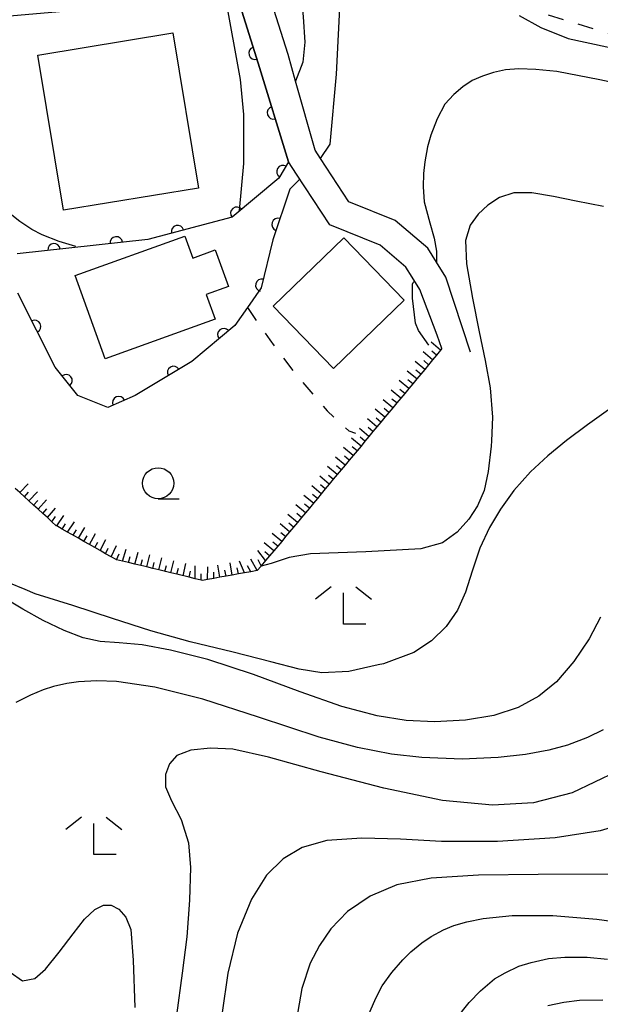
# Model space of a CAD drawing. Extents: x -2001 to 0, y 104999 to 106500.
# Drawn here: x -624 to -578, y 105845 to 105924 of the extents above; entities that cross this region are included whole.
import ezdxf

# ---------------------------------------------------------------- set-up
doc = ezdxf.new("R2010")
doc.units = 0
doc.linetypes.add('I', pattern=[2.5, 1.25, -1.25])
for name, color, linetype in [('2101000', 3, 'Continuous'), ('3001000', 3, 'Continuous'), ('6101110', 2, 'Continuous'), ('6101990', 2, 'Continuous'), ('6110000', 4, 'Continuous'), ('6301000', 2, 'I'), ('6331000', 2, 'Continuous'), ('6333000', 2, 'Continuous'), ('7101000', 4, 'Continuous'), ('7102000', 2, 'Continuous')]:
    doc.layers.add(name, color=color, linetype=linetype)
doc.layers.get('0').off()

# ---------------------------------------------------------------- blocks, each defined once
blk = doc.blocks.new('633100')
at = {"layer": '6331000'}
blk.add_lwpolyline([(0, -0.5), (0.67, -0.5)], dxfattribs=at)
blk.add_circle((0, 0), 0.5, dxfattribs=at)
blk = doc.blocks.new('633300')
at = {"layer": '6333000'}
for points in [[(-0.4, 0.6), (-0.9, 0.2)], [(0.72, -0.6), (0, -0.6), (0, 0.4)], [(0.4, 0.6), (0.9, 0.2)]]:
    blk.add_lwpolyline(points, dxfattribs=at)
blk = doc.blocks.new('M07')
blk.add_arc((0, 0), 0.5, 180, 0)

msp = doc.modelspace()

# ---------------------------------------------------------------- linework, layer by layer
at = {"layer": '2101000', "flags": 128}
for points in [[(-590.33, 105897.92), (-590.72, 105899.01), (-592.12, 105902.69), (-592.73, 105903.66), (-593.24, 105904.48), (-595.31, 105906.24), (-599.36, 105907.88), (-602.03, 105911.96), (-602.66, 105912.94), (-605.11, 105920.87), (-606.73, 105926.02), (-606.88, 105926.29), (-609.44, 105931.09), (-609.53, 105931.26), (-613.06, 105939.52), (-615.62, 105945.53), (-617.16, 105950.24), (-619.65, 105957.87), (-620.86, 105961.6), (-621.52, 105963.39), (-623.31, 105968.24)], [(-588.04, 105897.63), (-590.02, 105903.67), (-590.78, 105904.88), (-591.48, 105906), (-594.1, 105908.23), (-597.83, 105909.74), (-600.1, 105913.22), (-600.53, 105913.88), (-602.1, 105919.43), (-602.71, 105921.59), (-604.42, 105926.99)]]:
    msp.add_lwpolyline(points, dxfattribs=at)
at = {"layer": '3001000', "flags": 128}
for points in [[(-609.9, 105910.84), (-620.77, 105909.05), (-622.83, 105921.53), (-611.96, 105923.32), (-609.9, 105910.84)], [(-619.83, 105903.8), (-611, 105906.98), (-610.37, 105905.21), (-608.57, 105905.86), (-607.5, 105902.91), (-609.28, 105902.27), (-608.56, 105900.29), (-617.41, 105897.1), (-619.83, 105903.8)], [(-599.04, 105896.32), (-603.91, 105901.35), (-598.23, 105906.84), (-593.37, 105901.82), (-599.04, 105896.32)]]:
    msp.add_lwpolyline(points, close=True, dxfattribs=at)
at = {"layer": '6101110', "flags": 128}
msp.add_lwpolyline([(-590.33, 105897.92), (-590.44, 105897.79), (-590.76, 105897.41), (-591.08, 105897.02), (-591.4, 105896.63), (-591.72, 105896.25), (-592.04, 105895.86), (-592.36, 105895.48), (-592.68, 105895.09), (-593, 105894.71), (-593.32, 105894.32), (-593.64, 105893.94), (-593.96, 105893.55), (-594.28, 105893.17), (-594.6, 105892.78), (-594.92, 105892.4), (-595.24, 105892.02), (-595.56, 105891.63), (-595.88, 105891.25), (-596.2, 105890.86), (-596.52, 105890.48), (-596.84, 105890.09), (-597.16, 105889.71), (-597.48, 105889.33), (-597.8, 105888.94), (-598.12, 105888.56), (-598.44, 105888.17), (-598.76, 105887.79), (-599.08, 105887.41), (-599.4, 105887.02), (-599.72, 105886.64), (-600.04, 105886.25), (-600.35, 105885.87), (-600.67, 105885.49), (-600.99, 105885.1), (-601.31, 105884.72), (-601.63, 105884.34), (-601.95, 105883.95), (-602.27, 105883.57), (-602.59, 105883.19), (-602.91, 105882.8), (-603.22, 105882.42), (-603.54, 105882.04), (-603.86, 105881.65), (-604.19, 105881.26), (-604.52, 105880.87), (-604.86, 105880.46), (-604.88, 105880.43), (-605.18, 105880.07), (-605.71, 105879.98), (-606.21, 105879.89), (-606.7, 105879.8), (-607.2, 105879.71), (-607.69, 105879.62), (-608.18, 105879.53), (-608.68, 105879.44), (-609.18, 105879.35), (-609.58, 105879.28), (-609.68, 105879.3), (-610.18, 105879.42), (-610.67, 105879.54), (-611.64, 105879.77), (-612.12, 105879.89), (-613.1, 105880.12), (-613.58, 105880.24), (-614.07, 105880.36), (-615.04, 105880.59), (-615.53, 105880.71), (-616.02, 105880.83), (-616.5, 105880.94), (-616.53, 105880.95), (-616.94, 105881.18), (-617.38, 105881.43), (-617.81, 105881.68), (-618.25, 105881.93), (-618.68, 105882.17), (-619.12, 105882.42), (-619.56, 105882.67), (-620.43, 105883.16), (-620.87, 105883.41), (-621.31, 105883.66), (-621.34, 105883.68), (-621.69, 105883.99), (-622.06, 105884.33), (-622.43, 105884.66), (-622.8, 105885), (-623.17, 105885.33), (-623.54, 105885.67), (-623.91, 105886), (-624.28, 105886.34), (-624.65, 105886.67)], dxfattribs=at)
at = {"layer": '6101990', "flags": 128}
for points in [[(-590.44, 105897.79), (-591.21, 105898.43)], [(-591.08, 105897.02), (-591.85, 105897.66)], [(-590.76, 105897.41), (-591.14, 105897.73)], [(-591.72, 105896.25), (-592.49, 105896.89)], [(-591.4, 105896.63), (-591.78, 105896.96)], [(-592.36, 105895.48), (-593.13, 105896.12)], [(-592.04, 105895.86), (-592.43, 105896.18)], [(-593, 105894.71), (-593.77, 105895.35)], [(-592.68, 105895.09), (-593.07, 105895.41)], [(-593.64, 105893.94), (-594.41, 105894.58)], [(-593.32, 105894.32), (-593.71, 105894.64)], [(-594.28, 105893.17), (-595.05, 105893.81)], [(-593.96, 105893.55), (-594.35, 105893.87)], [(-594.92, 105892.4), (-595.69, 105893.04)], [(-594.6, 105892.78), (-594.99, 105893.1)], [(-595.56, 105891.63), (-596.33, 105892.27)], [(-595.24, 105892.02), (-595.63, 105892.34)], [(-596.2, 105890.86), (-596.97, 105891.5)], [(-595.88, 105891.25), (-596.27, 105891.57)], [(-596.84, 105890.09), (-597.61, 105890.73)], [(-596.52, 105890.48), (-596.91, 105890.8)], [(-597.48, 105889.33), (-598.25, 105889.96)], [(-597.16, 105889.71), (-597.55, 105890.03)], [(-598.12, 105888.56), (-598.89, 105889.2)], [(-597.8, 105888.94), (-598.18, 105889.26)], [(-598.76, 105887.79), (-599.53, 105888.43)], [(-598.44, 105888.17), (-598.82, 105888.49)], [(-599.4, 105887.02), (-600.16, 105887.66)], [(-599.08, 105887.41), (-599.46, 105887.72)], [(-624.28, 105886.34), (-623.6, 105887.06)], [(-623.91, 105886), (-623.57, 105886.37)], [(-623.54, 105885.67), (-622.86, 105886.4)], [(-600.04, 105886.25), (-600.8, 105886.89)], [(-599.72, 105886.64), (-600.1, 105886.96)], [(-623.17, 105885.33), (-622.84, 105885.71)], [(-622.8, 105885), (-622.14, 105885.76)], [(-600.67, 105885.49), (-601.44, 105886.12)], [(-600.35, 105885.87), (-600.74, 105886.19)], [(-622.43, 105884.66), (-622.1, 105885.04)], [(-622.06, 105884.33), (-621.4, 105885.09)], [(-601.31, 105884.72), (-602.08, 105885.36)], [(-600.99, 105885.1), (-601.38, 105885.42)], [(-621.69, 105883.99), (-621.4, 105884.41)], [(-621.31, 105883.66), (-620.74, 105884.49)], [(-620.43, 105883.16), (-619.87, 105884)], [(-601.95, 105883.95), (-602.72, 105884.59)], [(-601.63, 105884.34), (-602.01, 105884.66)], [(-620.87, 105883.41), (-620.59, 105883.83)], [(-619.99, 105882.92), (-619.73, 105883.35)], [(-619.56, 105882.67), (-619.06, 105883.54)], [(-602.59, 105883.19), (-603.35, 105883.82)], [(-602.27, 105883.57), (-602.65, 105883.89)], [(-619.12, 105882.42), (-618.87, 105882.86)], [(-618.68, 105882.17), (-618.19, 105883.04)], [(-617.81, 105881.68), (-617.37, 105882.58)], [(-603.22, 105882.42), (-603.99, 105883.06)], [(-602.91, 105882.8), (-603.29, 105883.12)], [(-618.25, 105881.93), (-618.01, 105882.36)], [(-617.38, 105881.43), (-617.16, 105881.88)], [(-616.94, 105881.18), (-616.5, 105882.08)], [(-616.02, 105880.83), (-615.73, 105881.79)], [(-604.52, 105880.87), (-605.13, 105881.69)], [(-603.86, 105881.65), (-604.63, 105882.29)], [(-603.54, 105882.04), (-603.93, 105882.36)], [(-616.5, 105880.94), (-616.3, 105881.41)], [(-615.53, 105880.71), (-615.39, 105881.19)], [(-615.04, 105880.59), (-614.76, 105881.55)], [(-614.55, 105880.48), (-614.42, 105880.96)], [(-614.07, 105880.36), (-613.83, 105881.33)], [(-613.1, 105880.12), (-612.86, 105881.1)], [(-612.12, 105879.89), (-611.89, 105880.86)], [(-606.21, 105879.88), (-606.62, 105880.83)], [(-605.2, 105880.07), (-605.71, 105881)], [(-604.86, 105880.46), (-605.11, 105880.93)], [(-604.19, 105881.26), (-604.57, 105881.58)], [(-613.58, 105880.24), (-613.46, 105880.73)], [(-612.61, 105880.01), (-612.49, 105880.49)], [(-611.64, 105879.77), (-611.52, 105880.26)], [(-611.15, 105879.66), (-610.92, 105880.63)], [(-610.67, 105879.54), (-610.56, 105880.03)], [(-610.18, 105879.42), (-610.17, 105880.45)], [(-609.18, 105879.35), (-609.17, 105880.37)], [(-608.18, 105879.53), (-608.35, 105880.51)], [(-607.69, 105879.62), (-607.78, 105880.11)], [(-607.2, 105879.71), (-607.37, 105880.69)], [(-606.7, 105879.8), (-606.79, 105880.29)], [(-605.71, 105879.98), (-605.96, 105880.44)], [(-609.68, 105879.3), (-609.68, 105879.82)], [(-608.68, 105879.44), (-608.67, 105879.95)]]:
    msp.add_lwpolyline(points, dxfattribs=at)
at = {"layer": '6110000', "flags": 128}
for points in [[(-686.28, 105925.77), (-676.72, 105931.45), (-667.92, 105933.44), (-659.57, 105934.31), (-659.3, 105934.34), (-655.33, 105933.81), (-652.81, 105932.27), (-648.08, 105928.91), (-645.57, 105927.02), (-640.06, 105926.01), (-639.01, 105925.82), (-625.41, 105924.67), (-606.88, 105926.29), (-606.73, 105926.02), (-605.11, 105920.87), (-602.66, 105912.94), (-603.44, 105911.62), (-607.2, 105908.5), (-613.98, 105906.71), (-624.5, 105905.55)], [(-602.56, 105910.75), (-603.94, 105906.66), (-604.87, 105902.81), (-605.98, 105901.22), (-606.99, 105899.79), (-610.44, 105896.9), (-614.99, 105894.14), (-617.2, 105893.2), (-619.61, 105894.16), (-621.42, 105896.44), (-624.44, 105902.38)]]:
    msp.add_lwpolyline(points, dxfattribs=at)
at = {"layer": '6301000', "flags": 128}
for points in [[(-559.64, 105929.67), (-565.07, 105922.37), (-572.01, 105921.79), (-585.66, 105925.92), (-588.55, 105926.79), (-591.01, 105944), (-591.97, 105950.68), (-584.7, 105950.68), (-577.68, 105949.35), (-574.06, 105948.25)], [(-605.98, 105901.22), (-604.18, 105898.64), (-602.27, 105896.09), (-599.57, 105892.91), (-597.83, 105891.32), (-597.29, 105891.12)]]:
    msp.add_lwpolyline(points, dxfattribs=at)
at = {"layer": '7101000', "flags": 128}
for points in [[(-600.1, 105913.22), (-599.33, 105914.38), (-598.8, 105920), (-598.31, 105930.14)], [(-584.13, 105924.73), (-582.37, 105923.75), (-580.18, 105922.87), (-577.07, 105922.2), (-572.59, 105921.61), (-567.82, 105921.11), (-565.06, 105921.18), (-562.95, 105921.65), (-561.03, 105922.45), (-559.76, 105923.53), (-558.97, 105924.79)], [(-601.76, 105911.56), (-602.56, 105910.75)], [(-577.36, 105867.25), (-578.62, 105866.65), (-580.23, 105866.04), (-581.75, 105865.63), (-583.62, 105865.29), (-585.82, 105865.03), (-588.71, 105864.9), (-591.96, 105865.04), (-594.38, 105865.31), (-597.13, 105865.85), (-600.21, 105866.68), (-605.09, 105868.27), (-609.56, 105869.72), (-613.41, 105870.69), (-616.49, 105871.16), (-618.07, 105871.2), (-619.57, 105871.13), (-620.5, 105871), (-621.58, 105870.74), (-622.41, 105870.47), (-623.41, 105870.05), (-624.59, 105869.47)], [(-625.5, 105848.98), (-625.04, 105847.76), (-624.07, 105847.08), (-623.07, 105847.25), (-622.2, 105848.02), (-621.12, 105849.37), (-619.99, 105850.86), (-619.08, 105852.02), (-618.25, 105852.8), (-617.55, 105853.16), (-616.93, 105853.15), (-616.32, 105852.83), (-615.74, 105852.19), (-615.36, 105851.2), (-615.15, 105848.73), (-615.04, 105844.94)], [(-589.2, 105844.03), (-588.15, 105845.33), (-587.22, 105846.27), (-586.1, 105847.23), (-585.26, 105847.72), (-584.14, 105848.24), (-583.16, 105848.56), (-581.77, 105848.86), (-580.46, 105848.98), (-578.66, 105848.99), (-577.03, 105848.82)]]:
    msp.add_lwpolyline(points, dxfattribs=at)
at = {"layer": '7102000', "flags": 128}
for points in [[(-574.06, 105948.25), (-576.51, 105949.75), (-578.47, 105950.81), (-580.62, 105951.52), (-583.81, 105952.04), (-587.2, 105952.36), (-590.22, 105952.37), (-592.88, 105952.06), (-595.2, 105951.67), (-596.99, 105951.16), (-598.29, 105950.51), (-599.26, 105949.7), (-600.04, 105948.63), (-600.77, 105947.14), (-601.4, 105945.2), (-601.89, 105942.6), (-602.26, 105939.09), (-602.46, 105935.53), (-602.29, 105931.83), (-601.82, 105927.88), (-601.48, 105924.6), (-601.36, 105922.56), (-601.51, 105920.97), (-602.1, 105919.43)], [(-551.57, 105926.89), (-553.54, 105924.28), (-555.06, 105922.39), (-556.45, 105920.89), (-557.88, 105919.32), (-559.26, 105917.99), (-560.51, 105916.92), (-561.77, 105915.72), (-563.34, 105913.93), (-565.03, 105911.7), (-566.5, 105909.52), (-567.57, 105907.74), (-568.42, 105906.18), (-569.42, 105904.1), (-570.59, 105901.57), (-571.91, 105899.03), (-573.51, 105896.62), (-575.22, 105894.57), (-576.93, 105893.01), (-578.64, 105891.79)], [(-607.75, 105926.21), (-606.56, 105919.56), (-606.29, 105916.76), (-606.29, 105912.8), (-606.64, 105909.03)], [(-556.48, 105925.64), (-558.11, 105922.99), (-559.11, 105921.59), (-560.17, 105920.4), (-560.92, 105919.74), (-561.91, 105919.13), (-562.74, 105918.77), (-563.85, 105918.47), (-565.25, 105918.24), (-567.84, 105918.15), (-570.75, 105918.29), (-573.92, 105918.75), (-577.63, 105919.55), (-581.09, 105920.21), (-582.77, 105920.38), (-584.15, 105920.43), (-585.23, 105920.35), (-586.18, 105920.13), (-587.08, 105919.84), (-587.91, 105919.5)], [(-619.76, 105906.13), (-621.12, 105906.53), (-622.48, 105907.08), (-623.32, 105907.51), (-624.27, 105908.15), (-625.33, 105908.99), (-627.6, 105911.4), (-629.75, 105913.8), (-632.29, 105916.32), (-635.09, 105918.55), (-637.79, 105920.15), (-640.46, 105921.38), (-643.26, 105922.42), (-644.62, 105922.76), (-646.18, 105923.16), (-648.4, 105923.62), (-649, 105923.77), (-651.2, 105924.34), (-651.66, 105924.27)], [(-587.91, 105919.5), (-588.64, 105918.99), (-589.37, 105918.36), (-590.09, 105917.59)], [(-590.09, 105917.59), (-590.72, 105916.4), (-591.23, 105915.09), (-591.5, 105914.14), (-591.71, 105912.95), (-591.81, 105912.01), (-591.83, 105910.93), (-591.77, 105909.72), (-591.3, 105908.04), (-590.95, 105906.81), (-590.78, 105905.76), (-590.78, 105904.88)], [(-577.33, 105909.35), (-579.54, 105909.77), (-581.35, 105910.15), (-583.1, 105910.46), (-584.56, 105910.45), (-585.7, 105910.08), (-586.64, 105909.47), (-587.42, 105908.75), (-588.06, 105907.85), (-588.43, 105906.63), (-588.35, 105904.75), (-587.88, 105901.99), (-587.35, 105899.28), (-586.86, 105896.96), (-586.45, 105894.77), (-586.28, 105892.42), (-586.36, 105890.51)], [(-591.39, 105898.21), (-592.22, 105899.37), (-592.46, 105899.96), (-592.7, 105901.97), (-592.69, 105903.12), (-592.64, 105903.25), (-592.53, 105903.35)], [(-578.64, 105891.79), (-580.31, 105890.52)], [(-580.31, 105890.52), (-581.81, 105889.31), (-583.21, 105888.01), (-584.55, 105886.5), (-585.62, 105885.01), (-586.52, 105883.53), (-587.28, 105881.87), (-587.89, 105880.03), (-588.43, 105878.34), (-589.08, 105876.88), (-590, 105875.58), (-591.17, 105874.43), (-592.59, 105873.48), (-595.02, 105872.58), (-595.45, 105872.48), (-597.82, 105871.94), (-599.99, 105871.85), (-601.81, 105872.14), (-604.09, 105872.73), (-607.13, 105873.51), (-610.57, 105874.35), (-613.75, 105875.22), (-616.82, 105876.22), (-620.01, 105877.26), (-623.03, 105878.21), (-623.85, 105878.54), (-625.17, 105879.08)], [(-586.36, 105890.51), (-586.38, 105890.08), (-586.62, 105888.05), (-586.94, 105886.5), (-587.48, 105885.29)], [(-587.48, 105885.29), (-588.18, 105884.2), (-589.1, 105883.15), (-590.28, 105882.29), (-592.02, 105881.82), (-596.46, 105881.59), (-600.9, 105881.41), (-602.62, 105881.13), (-604.07, 105880.65), (-604.88, 105880.43)], [(-577.59, 105876.32), (-578.5, 105874.58), (-579.73, 105872.76), (-581.13, 105871.12), (-582.55, 105869.96), (-584.2, 105869.07), (-586.16, 105868.41), (-588.43, 105868.05), (-590.94, 105867.91), (-593.21, 105868.02), (-595.53, 105868.4), (-598.39, 105869.14), (-601.73, 105870.33), (-605.49, 105871.72), (-609.15, 105872.92), (-612.17, 105873.68), (-614.45, 105874.11), (-616.29, 105874.26), (-617.82, 105874.37), (-619.17, 105874.67), (-620.7, 105875.24), (-622.41, 105876.06), (-624.04, 105876.98), (-625.38, 105877.76)], [(-576.28, 105863.92), (-579.86, 105862.19), (-582.96, 105861.38), (-586.26, 105861.2), (-590.29, 105861.58), (-595, 105862.57), (-600.04, 105863.89), (-604.29, 105865.07), (-607.14, 105865.7), (-608.94, 105865.78), (-610.53, 105865.63), (-611.64, 105865.21), (-612.25, 105864.52), (-612.57, 105863.66), (-612.57, 105862.68), (-612.07, 105861.54), (-611.29, 105860.04), (-610.7, 105858.18), (-610.55, 105856.19), (-610.63, 105853.57), (-610.85, 105850.62), (-611.22, 105847.68), (-611.68, 105844.3)], [(-575.19, 105859.86), (-577.6, 105859.15), (-581.24, 105858.58), (-585.86, 105858.28), (-590.38, 105858.29), (-593.67, 105858.46), (-596.77, 105858.54), (-599.58, 105858.35), (-601.56, 105857.8), (-603.11, 105856.88), (-604.43, 105855.58), (-605.65, 105853.64), (-606.77, 105850.91), (-607.56, 105847.7), (-608, 105844.53)], [(-576.67, 105855.64), (-582.6, 105855.63), (-587.4, 105855.58), (-591.19, 105855.34), (-593.97, 105854.79), (-596.11, 105853.87), (-597.93, 105852.65), (-599.26, 105851.26), (-600.19, 105849.92), (-600.94, 105848.5), (-601.61, 105846.46), (-602.13, 105843.37), (-602.46, 105839.6), (-602.43, 105834.85), (-602.11, 105829.86), (-602.05, 105827.09), (-602.35, 105825.71), (-602.92, 105824.7), (-603.74, 105823.78), (-604.9, 105823.04)], [(-597.41, 105836.96), (-596.95, 105841.01), (-596.46, 105843.58), (-596.1, 105844.64), (-595.66, 105845.68), (-595.13, 105846.68), (-594.36, 105847.75), (-593.48, 105848.76), (-592.83, 105849.4), (-591.94, 105850.12), (-591.19, 105850.65), (-590.2, 105851.18), (-589.38, 105851.52), (-588.32, 105851.83), (-587.01, 105852.1), (-584.69, 105852.32), (-581.42, 105852.33), (-577.87, 105852.03), (-573.77, 105851.46)], [(-577.39, 105845.51), (-579.26, 105845.48), (-580.53, 105845.32), (-581.81, 105845.06)]]:
    msp.add_lwpolyline(points, dxfattribs=at)

# ---------------------------------------------------------------- block references
at = {"layer": '6110000'}
for p, rotation in [((-605.367, 105921.686), 287.4616519407737), ((-603.878, 105916.883), 287.1687086665076), ((-603.119, 105912.164), 239.4207731276444), ((-606.824, 105908.812), 219.6854543300131), ((-603.519, 105907.907), 251.3551774654941), ((-611.589, 105907.341), 194.789309620242), ((-616.52, 105906.43), 186.2923655637868), ((-621.518, 105905.879), 186.2923655637868), ((-604.819, 105903.021), 256.4198676157125), ((-623.08, 105899.706), 116.9495808366534), ((-607.874, 105899.05), 219.952274047804), ((-611.904, 105896.012), 211.2407239823609), ((-620.552, 105895.346), 128.4446427116143), ((-616.325, 105893.572), 203.0419594672686)]:
    msp.add_blockref('M07', p, dxfattribs=dict(at, rotation=rotation))
at = {"layer": '6331000', "xscale": 2.5, "yscale": 2.5, "zscale": 2.5}
msp.add_blockref('633100', (-613.15, 105887.09), dxfattribs=at)
at = {"layer": '6333000', "xscale": 2.5, "yscale": 2.5, "zscale": 2.5}
for p in [(-598.25, 105877.27), (-618.32, 105858.74)]:
    msp.add_blockref('633300', p, dxfattribs=at)

doc.saveas('drawing.dxf')
